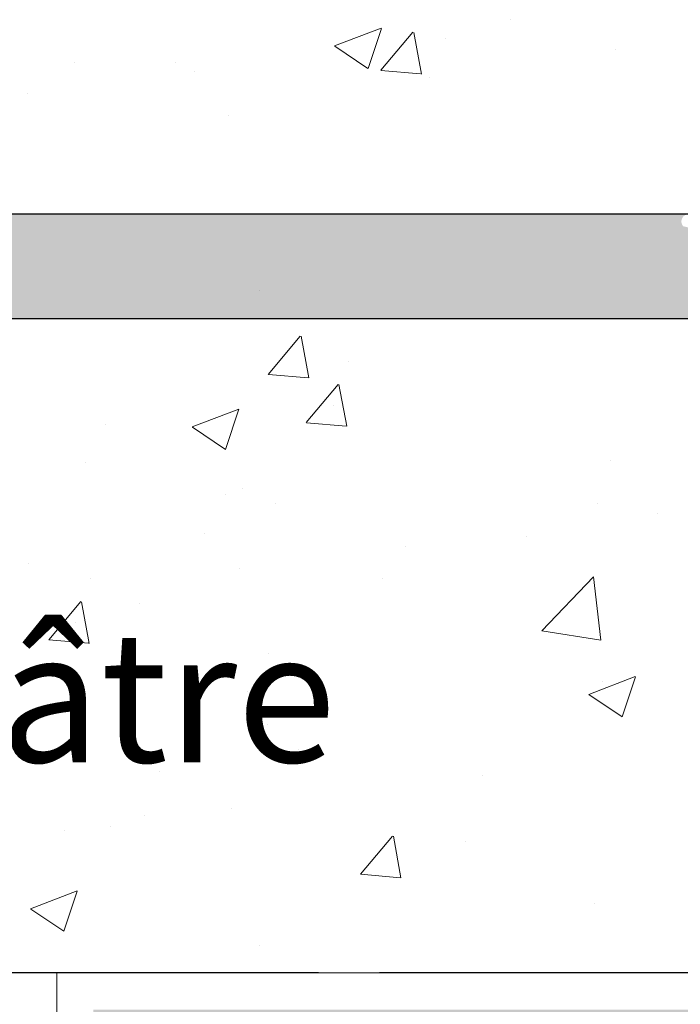
# Model space of a CAD drawing. Units: millimetres. Extents: x 17521 to 17818, y 3299 to 3516.
# Drawn here: x 17607 to 17620, y 3448 to 3467 of the extents above; entities that cross this region are included whole.
import ezdxf

# ---------------------------------------------------------------- set-up
doc = ezdxf.new("R2010")
doc.units = ezdxf.units.MM
doc.layers.get('0').update_dxf_attribs({"lineweight": 25})
for name, color, linetype, lineweight in [('Gipsp Sch', 253, 'Continuous', 5), ('Lienen Montagebügel', 7, 'Continuous', 20), ('Lienen Ziegel', 7, 'Continuous', 15), ('Montagebügel Lienen', 255, 'Continuous', 0), ('Profile Sch', 251, 'Continuous', 15), ('Putznetz Lienien', 7, 'Continuous', 15), ('Schrafur Montageb', 253, 'Continuous', 20)]:
    doc.layers.add(name, color=color, linetype=linetype, lineweight=lineweight)
doc.styles.add('Stil2', font='arial.ttf')

# ---------------------------------------------------------------- blocks, each defined once
blk = doc.blocks.new('Block42')
at = {"layer": 'Profile Sch'}
h = blk.add_hatch(color=256, dxfattribs=at)
h.paths.add_polyline_path([(16924.175, 3436.55), (16938.012, 3436.563), (16939.014, 3436.051), (16939.014, 3435.85), (16924.875, 3435.85), (16924.875, 3431.55), (16924.175, 3431.55)], flags=17)
h.paths.add_polyline_path([(16969.175, 3436.55), (16942.212, 3436.55), (16942.212, 3435.85), (16968.475, 3435.85), (16968.475, 3378.723), (16968.901, 3378.839), (16969.175, 3379.147)], flags=17)
h.paths.add_polyline_path([(16924.03, 3361.55), (16969.175, 3361.55), (16969.175, 3374.833), (16968.901, 3375.141), (16968.475, 3375.33), (16968.475, 3362.25), (16924.73, 3362.25), (16924.73, 3366.55), (16924.03, 3366.55)], flags=17)
h.paths.add_polyline_path([(16939.014, 3436.051), (16938.012, 3436.563)], flags=16)
h.paths.add_polyline_path([(16924.875, 3435.85), (16924.875, 3431.55)], flags=0)
h.paths.add_polyline_path([(16924.73, 3362.25), (16924.73, 3366.55)], flags=16)
h.paths.add_polyline_path([(16924.03, 3366.55), (16924.03, 3361.55)], flags=16)
h.paths.add_polyline_path([(16924.73, 3366.55), (16924.03, 3366.55)], flags=16)
h.paths.add_polyline_path([(16924.73, 3366.55), (16924.73, 3362.25)], flags=0)
h.paths.add_polyline_path([(16924.875, 3431.55), (16924.175, 3431.55)], flags=0)
h.paths.add_polyline_path([(16924.875, 3435.85), (16924.875, 3431.55)], flags=16)
h.paths.add_polyline_path([(16924.875, 3431.55), (16924.175, 3431.55)], flags=16)
edge = h.paths.add_edge_path()
edge.add_line((16968.475, 3375.33), (16968.901, 3375.141))
edge.add_line((16939.014, 3436.051), (16939.014, 3435.85))
edge.add_line((16939.014, 3436.051), (16938.012, 3436.563))
edge.add_line((16924.175, 3436.55), (16924.175, 3431.55))
edge.add_line((16924.73, 3366.55), (16924.03, 3366.55))
edge.add_line((16924.03, 3366.55), (16924.03, 3361.55))
edge.add_line((16924.875, 3431.55), (16924.175, 3431.55))
edge.add_line((16969.175, 3374.833), (16969.175, 3366.05))
at = {"layer": 'Schrafur Montageb'}
h = blk.add_hatch(color=256, dxfattribs=at)
edge = h.paths.add_edge_path()
edge.add_line((16978.375, 3404.573), (16978.375, 3398.55))
edge.add_line((16978.375, 3398.55), (16980.375, 3398.55))
edge.add_line((16980.375, 3398.55), (16980.375, 3404.573))
edge.add_arc((16976.375, 3404.573), 4, 0, 90)
edge.add_line((16976.375, 3408.573), (16976.175, 3408.573))
edge.add_line((16976.175, 3408.573), (16976.175, 3436.55))
edge.add_line((16976.175, 3436.55), (16976.375, 3436.55))
edge.add_arc((16976.375, 3440.55), 4, 270, 0)
edge.add_line((16980.375, 3440.55), (16980.375, 3446.55))
edge.add_line((16980.375, 3446.55), (16978.375, 3446.55))
edge.add_line((16978.375, 3446.55), (16978.375, 3440.55))
edge.add_arc((16976.375, 3440.55), 2, 270, 360, ccw=False)
edge.add_line((16976.375, 3438.55), (16976.175, 3438.55))
edge.add_line((16976.175, 3438.55), (16976.175, 3449.05))
edge.add_arc((16974.175, 3449.05), 2, 0, 90)
edge.add_line((16974.175, 3451.05), (16944.972, 3451.05))
edge.add_arc((16944.973, 3450.91), 0.14, 320.0533, 90.3537, ccw=False)
edge.add_line((16945.08, 3450.82), (16943.085, 3449.05))
edge.add_line((16943.085, 3449.05), (16974.175, 3449.05))
edge.add_line((16974.175, 3449.05), (16974.175, 3390.05))
edge.add_line((16974.175, 3390.05), (16969.848, 3385.325))
edge.add_arc((16972.581, 3383.274), 3.417, 143.1042, 175.4135)
edge.add_line((16969.175, 3383.547), (16969.175, 3379.162))
edge.add_line((16969.175, 3379.162), (16971.172, 3381.517))
edge.add_arc((16971.261, 3381.41), 0.14, 359.6463, 129.9467, ccw=False)
edge.add_line((16971.401, 3381.409), (16971.401, 3384.05))
edge.add_line((16971.401, 3384.05), (16975.395, 3388.442))
edge.add_arc((16973.842, 3390.182), 2.333, 311.7565, 0)
edge.add_line((16976.175, 3390.182), (16976.175, 3406.573))
edge.add_line((16976.175, 3406.573), (16976.375, 3406.573))
edge.add_arc((16976.375, 3404.573), 2, 360, 90, ccw=False)
edge = h.paths.add_edge_path()
edge.add_line((16969.175, 3374.833), (16969.175, 3366.05))
edge.add_line((16969.175, 3366.05), (16971.401, 3366.05))
edge.add_line((16971.401, 3366.05), (16971.401, 3372.69))
edge.add_arc((16971.261, 3372.69), 0.14, 230.0533, 0.3537, ccw=False)
edge.add_line((16971.172, 3372.582), (16969.175, 3374.833))
edge = h.paths.add_edge_path()
edge.add_line((16936.254, 3451.05), (16876.175, 3451.05))
edge.add_line((16876.175, 3451.05), (16876.175, 3449.05))
edge.add_line((16876.175, 3449.05), (16938.234, 3449.05))
edge.add_line((16938.234, 3449.05), (16936.146, 3450.82))
edge.add_arc((16936.253, 3450.91), 0.14, 89.6463, 219.9467, ccw=False)
edge = h.paths.add_edge_path()
edge.add_line((16945.08, 3450.82), (16943.085, 3449.05))
edge.add_line((16936.146, 3450.82), (16938.234, 3449.05))
edge.add_arc((16944.973, 3450.91), 0.14, 320.0533, 90.3537)
at = {"layer": 'Gipsp Sch'}
blk.add_line((16928.041, 3449.588), (16928.041, 3449.588), dxfattribs=at)
blk.add_line((16928.041, 3449.588), (16928.041, 3449.588), dxfattribs=at)
at = {"layer": 'Lienen Montagebügel'}
blk.add_line((16924.175, 3436.55), (16924.175, 3431.55), dxfattribs=at)
blk.add_line((16924.175, 3436.55), (16924.175, 3431.55), dxfattribs=at)
at = {"layer": 'Montagebügel Lienen', "color": 0, "linetype": 'ByBlock', "lineweight": -3}
blk.add_line((16936.254, 3451.05), (16876.175, 3451.05), dxfattribs=at)
at = {"layer": 'Montagebügel Lienen'}
blk.add_line((16938.234, 3449.05), (16876.175, 3449.05), dxfattribs=at)
at = {"layer": 'Putznetz Lienien'}
blk.add_line((16924.175, 3436.55), (16938.012, 3436.563), dxfattribs=at)

msp = doc.modelspace()

# ---------------------------------------------------------------- linework, layer by layer
for p, q in [((17622.102, 3460.873), (17548.03, 3460.873)), ((17622.089, 3460.873), (17548.054, 3460.873)), ((17608.03, 3448.373), (17548.03, 3448.373)), ((17608.03, 3448.373), (17548.03, 3448.373)), ((17609.208, 3448.373), (17548.03, 3448.373)), ((17613.03, 3448.373), (17568.03, 3448.373))]:
    msp.add_line(p, q)
at = {"layer": 'Gipsp Sch'}
for p, q in [((17616.704, 3466.589), (17616.704, 3466.589)), ((17613.34, 3466.087), (17614.229, 3466.429)), ((17613.978, 3465.656), (17614.236, 3466.423)), ((17614.22, 3465.623), (17614.832, 3466.353)), ((17614.998, 3465.551), (17614.851, 3466.347)), ((17615.462, 3466.23), (17615.462, 3466.23)), ((17613.345, 3466.082), (17613.976, 3465.656)), ((17618.709, 3466.025), (17618.709, 3466.025)), ((17608.37, 3465.776), (17608.37, 3465.776)), ((17610.289, 3465.776), (17610.289, 3465.776)), ((17610.652, 3465.597), (17610.652, 3465.597)), ((17614.224, 3465.621), (17614.983, 3465.555)), ((17615.149, 3465.489), (17615.149, 3465.489)), ((17607.473, 3465.178), (17607.473, 3465.178)), ((17611.302, 3464.754), (17611.302, 3464.754)), ((17612.072, 3459.812), (17612.684, 3460.542)), ((17612.846, 3459.743), (17612.699, 3460.539)), ((17613.601, 3460.06), (17613.601, 3460.06)), ((17612.075, 3459.811), (17612.834, 3459.744)), ((17612.796, 3458.889), (17613.408, 3459.619)), ((17613.57, 3458.82), (17613.423, 3459.616)), ((17613.317, 3459.212), (17613.317, 3459.212)), ((17610.616, 3458.808), (17611.506, 3459.149)), ((17611.254, 3458.378), (17611.511, 3459.145)), ((17608.961, 3458.85), (17608.961, 3458.85)), ((17610.62, 3458.804), (17611.252, 3458.378)), ((17612.799, 3458.888), (17613.558, 3458.821)), ((17608.569, 3458.121), (17608.569, 3458.121)), ((17618.62, 3458.162), (17618.62, 3458.162)), ((17618.62, 3458.162), (17618.62, 3458.162)), ((17611.25, 3457.509), (17611.25, 3457.509)), ((17611.583, 3457.624), (17611.583, 3457.624)), ((17612.205, 3457.349), (17612.205, 3457.349)), ((17618.363, 3457.338), (17618.363, 3457.338)), ((17618.363, 3457.338), (17618.363, 3457.338)), ((17619.51, 3457.152), (17619.51, 3457.152)), ((17619.51, 3457.152), (17619.51, 3457.152)), ((17610.859, 3456.779), (17610.859, 3456.779)), ((17617.016, 3456.71), (17617.016, 3456.71)), ((17617.016, 3456.71), (17617.016, 3456.71)), ((17614.7, 3456.519), (17614.7, 3456.519)), ((17614.7, 3456.519), (17614.7, 3456.519)), ((17607.482, 3456.205), (17607.482, 3456.205)), ((17611.52, 3456.1), (17611.52, 3456.1)), ((17608.68, 3455.911), (17608.68, 3455.911)), ((17614.261, 3455.918), (17614.261, 3455.918)), ((17614.261, 3455.918), (17614.261, 3455.918)), ((17617.298, 3454.912), (17618.288, 3455.943)), ((17617.298, 3454.912), (17618.288, 3455.943)), ((17618.428, 3454.734), (17618.288, 3455.94)), ((17618.428, 3454.734), (17618.288, 3455.94)), ((17607.875, 3454.74), (17608.487, 3455.47)), ((17608.649, 3454.671), (17608.503, 3455.467)), ((17609.61, 3455.439), (17609.61, 3455.439)), ((17608.396, 3455.063), (17608.396, 3455.063)), ((17617.301, 3454.908), (17618.431, 3454.733)), ((17617.301, 3454.908), (17618.431, 3454.733)), ((17607.878, 3454.739), (17608.638, 3454.672)), ((17612.066, 3454.484), (17612.066, 3454.484)), ((17618.197, 3453.695), (17619.086, 3454.036)), ((17618.197, 3453.695), (17619.086, 3454.036)), ((17618.466, 3453.934), (17618.466, 3453.934)), ((17618.466, 3453.934), (17618.466, 3453.934)), ((17618.834, 3453.264), (17619.092, 3454.032)), ((17618.834, 3453.264), (17619.092, 3454.032)), ((17611.675, 3453.755), (17611.675, 3453.755)), ((17618.201, 3453.691), (17618.833, 3453.264)), ((17618.201, 3453.691), (17618.833, 3453.264)), ((17607.566, 3453.143), (17607.566, 3453.143)), ((17612.051, 3453.121), (17612.051, 3453.121)), ((17612.653, 3452.65), (17612.653, 3452.65)), ((17612.653, 3452.65), (17612.653, 3452.65)), ((17609.987, 3452.227), (17609.987, 3452.227)), ((17616.169, 3452.143), (17616.169, 3452.143)), ((17616.169, 3452.143), (17616.169, 3452.143)), ((17611.359, 3451.509), (17611.359, 3451.509)), ((17609.703, 3451.379), (17609.703, 3451.379)), ((17608.179, 3451.091), (17608.179, 3451.091)), ((17609.057, 3451.169), (17609.057, 3451.169)), ((17613.834, 3450.26), (17614.447, 3450.989)), ((17613.834, 3450.26), (17614.447, 3450.989)), ((17614.608, 3450.19), (17614.462, 3450.986)), ((17614.608, 3450.19), (17614.462, 3450.986)), ((17615.836, 3450.882), (17615.836, 3450.882)), ((17615.836, 3450.882), (17615.836, 3450.882)), ((17613.837, 3450.258), (17614.597, 3450.192)), ((17613.837, 3450.258), (17614.597, 3450.192)), ((17607.526, 3449.598), (17608.416, 3449.94)), ((17608.164, 3449.168), (17608.421, 3449.936)), ((17607.53, 3449.594), (17608.162, 3449.168)), ((17618.311, 3449.707), (17618.311, 3449.707)), ((17618.311, 3449.707), (17618.311, 3449.707)), ((17611.896, 3448.894), (17611.896, 3448.894))]:
    msp.add_line(p, q, dxfattribs=at)
at = {"layer": 'Lienen Montagebügel'}
for p in [(17560.03, 3460.873), (17560.03, 3460.873), (17613.272, 3460.873), (17613.272, 3460.873), (17613.272, 3460.873), (17613.272, 3460.873), (17613.272, 3460.873)]:
    msp.add_line(p, (17619.926, 3460.873), dxfattribs=at)
at = {"layer": 'Lienen Ziegel'}
msp.add_line((17613.272, 3460.873), (17619.926, 3460.873), dxfattribs=at)
at = {"layer": 'Montagebügel Lienen'}
msp.add_line((17560.03, 3460.873), (17619.926, 3460.873), dxfattribs=at)
at = {"layer": 'Profile Sch'}
msp.add_line((17613.03, 3448.373), (17568.03, 3448.373), dxfattribs=at)
at = {"layer": 'Putznetz Lienien'}
msp.add_line((17621.207, 3448.373), (17608.03, 3448.373), dxfattribs=at)
msp.add_line((17621.207, 3448.373), (17608.03, 3448.373), dxfattribs=at)

# ---------------------------------------------------------------- block references
msp.add_blockref('Block42', (683.855, 11.823))

# ---------------------------------------------------------------- texts
at = {"insert": (17558.906, 3459.068), "char_height": 2.5, "width": 477.66189, "attachment_point": 1, "style": 'Stil2'}
msp.add_mtext('{\\fCalibri|b0|i0|c0|p34;1.Beplankung / Prima lastra\\P1.st plating / 1ère plaque de plâtre}', dxfattribs=at)

doc.saveas('drawing.dxf')
